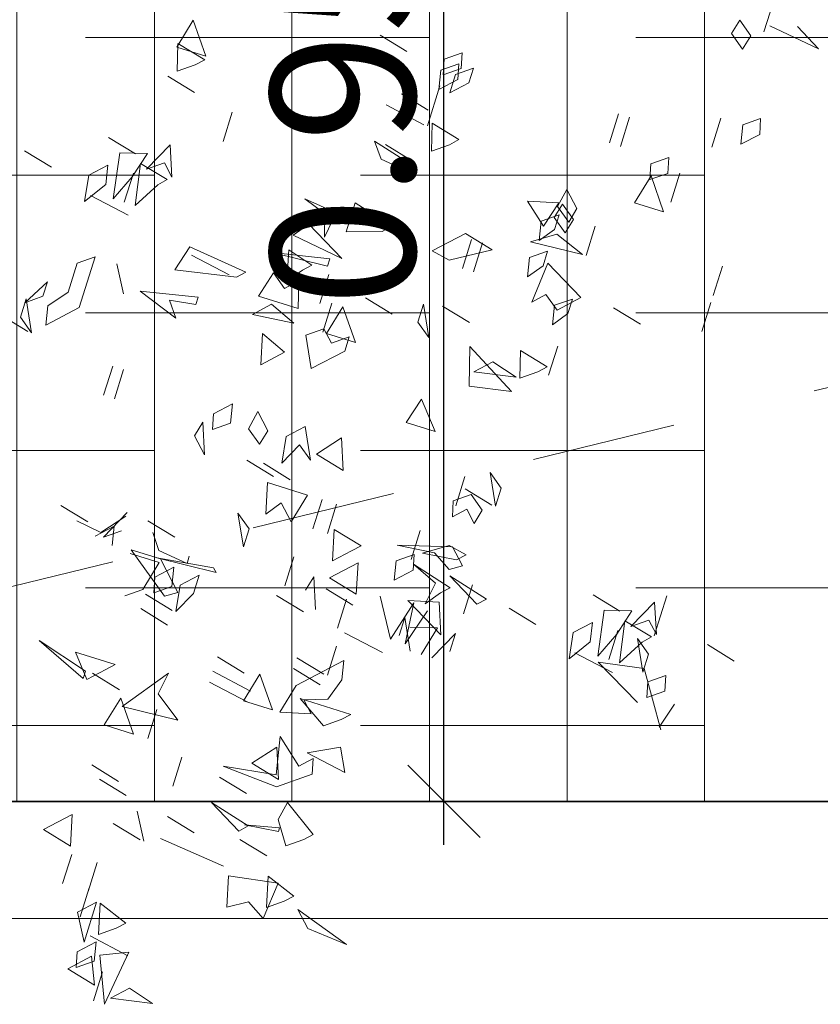
# Model space of a CAD drawing. Units: metres. Extents: x 2823 to 2948, y -326 to -294.
# Drawn here: x 2846 to 2847, y -315 to -315 of the extents above; entities that cross this region are included whole.
import ezdxf

# ---------------------------------------------------------------- set-up
doc = ezdxf.new("R2010")
doc.units = ezdxf.units.M
doc.header["$PDMODE"] = 65
doc.linetypes.add('JIS_02_1.0', pattern=[2, 1, -1])
for name, color, linetype, lineweight in [('00_SECCION0', 2, 'Continuous', 35), ('01_PROYECCION1', 190, 'Continuous', 9), ('02_OCULTAS1', 190, 'JIS_02_1.0', 5), ('T_COTAS', 85, 'Continuous', 5)]:
    doc.layers.add(name, color=color, linetype=linetype, lineweight=lineweight)
doc.layers.add('14_Sombreados_Cesped', color=7, linetype='Continuous', lineweight=0, true_color=0x58ba48)
doc.layers.add('VEG 1', color=7, linetype='Continuous', lineweight=5, true_color=0x045d2e)
doc.layers.add('A_aux1', color=90, linetype='Continuous', lineweight=5, plot=False)
doc.styles.add('1·50', font='txt', dxfattribs={"height": 0.1})
doc.dimstyles.new('COTAS 1·50', dxfattribs={"dimtxt": 0.1, "dimasz": 0.05, "dimexe": 0.03, "dimexo": 0.03, "dimgap": 0.02, "dimtad": 1, "dimzin": 0, "dimdsep": 46, "dimtxsty": '1·50', "dimblk1": 'OBLIQUE', "dimblk2": 'OBLIQUE', "dimsah": 1, "dimcen": 0.09, "dimdle": 0.03, "dimadec": 0, "dimazin": 0, "dimtfac": 1, "dimtofl": 0, "dimtmove": 0, "dimatfit": 3, "dimldrblk": 'OBLIQUE', "dimfxl": 0, "dimtolj": 1, "dimtzin": 0, "dimarcsym": 0})

# ---------------------------------------------------------------- blocks, each defined once
blk = doc.blocks.new('A$C659B48EF')
at = {"layer": 'A_aux1', "ltscale": 5}
blk.add_lwpolyline([(22.68752, -13.63613), (15.14183, -13.68508), (8.94302, -13.91208), (8.77899, -13.92801), (8.77899, -50.21377), (21.77667, -47.50359)], close=True, dxfattribs=at)
blk = doc.blocks.new('veg bajo')
at = {"linetype": 'Continuous'}
for p, q in [((308.952, 288.6359), (308.9715, 288.7133)), ((308.9715, 288.7133), (308.952, 288.6359)), ((308.535, 288.568), (308.5545, 288.6454)), ((308.5545, 288.6454), (308.535, 288.568)), ((308.535, 288.5584), (308.5644, 288.597)), ((308.6129, 288.597), (308.535, 288.5584)), ((308.5644, 288.597), (308.6129, 288.597)), ((308.6323, 288.5584), (308.603, 288.597)), ((308.603, 288.597), (308.6709, 288.5584)), ((308.6709, 288.5584), (308.6323, 288.5584)), ((308.5644, 288.5291), (308.6129, 288.539)), ((308.6323, 288.4615), (308.5644, 288.5291)), ((308.6129, 288.539), (308.6613, 288.5001)), ((308.894, 288.5291), (308.9619, 288.539)), ((308.952, 288.4905), (308.894, 288.5291)), ((308.9619, 288.539), (309.0005, 288.5001)), ((308.6613, 288.5001), (308.7388, 288.5001)), ((308.7388, 288.5001), (308.7678, 288.4615)), ((308.894, 288.4127), (308.9131, 288.5195)), ((308.9131, 288.5195), (308.894, 288.4127)), ((309.0005, 288.5001), (308.952, 288.4905)), ((309.0489, 288.4421), (309.0684, 288.5195)), ((309.0684, 288.5195), (309.0489, 288.4421)), ((308.923, 288.4615), (309.0394, 288.4806)), ((309.0394, 288.4806), (309.0588, 288.4127)), ((308.7678, 288.4615), (308.6323, 288.4615)), ((308.9909, 288.4322), (308.923, 288.4615)), ((308.923, 288.4322), (309.0005, 288.4322)), ((309.0005, 288.4322), (308.923, 288.4322)), ((308.923, 288.4032), (309.0295, 288.4226)), ((309.0588, 288.4127), (308.9909, 288.4322)), ((309.0295, 288.4226), (309.0104, 288.3452)), ((309.2427, 288.3452), (309.2622, 288.4226)), ((309.2622, 288.4226), (309.2427, 288.3452)), ((309.2816, 288.4032), (309.3496, 288.4226)), ((309.3496, 288.4226), (309.3301, 288.3452)), ((309.3396, 288.3452), (309.3396, 288.4226)), ((309.3396, 288.4226), (309.4175, 288.4032)), ((308.6999, 288.3642), (308.7678, 288.4032)), ((308.7678, 288.4032), (308.6999, 288.3642)), ((308.9909, 288.3642), (308.923, 288.4032)), ((309.0489, 288.3642), (309.0199, 288.4032)), ((309.0199, 288.4032), (309.0974, 288.3642)), ((309.3106, 288.3642), (309.2816, 288.4032)), ((309.4175, 288.4032), (309.3396, 288.3452)), ((308.1185, 288.2773), (308.1379, 288.3547)), ((308.1379, 288.3547), (308.1185, 288.2773)), ((309.0104, 288.3452), (308.9909, 288.3642)), ((309.0199, 288.3353), (309.0489, 288.3642)), ((309.0974, 288.3642), (309.0199, 288.3353)), ((309.3301, 288.3452), (309.3106, 288.3642)), ((308.4381, 288.3353), (308.516, 288.3353)), ((308.516, 288.3353), (308.4381, 288.3353)), ((308.6808, 288.2189), (308.7193, 288.3257)), ((308.7193, 288.3257), (308.7483, 288.1804)), ((307.7348, 288.1691), (307.7928, 288.3049)), ((307.7928, 288.3049), (307.7543, 288.1691)), ((308.103, 288.237), (308.1129, 288.3049)), ((308.4381, 288.3063), (308.516, 288.3063)), ((308.516, 288.3063), (308.4381, 288.3063)), ((308.0895, 288.2479), (308.128, 288.2094)), ((308.7193, 288.2479), (308.6808, 288.2189)), ((308.7292, 288.1804), (308.7193, 288.2479)), ((308.8261, 288.1025), (308.7971, 288.2578)), ((308.7971, 288.2578), (308.8647, 288.2384)), ((308.1224, 288.1886), (308.0934, 288.2275)), ((308.0934, 288.2275), (308.1709, 288.1886)), ((308.1613, 288.1886), (308.103, 288.237)), ((308.8261, 288.122), (308.8456, 288.2288)), ((308.8456, 288.2288), (308.8261, 288.122)), ((308.8647, 288.2384), (308.8456, 288.0835)), ((309.1458, 288.2384), (309.2237, 288.2384)), ((309.2237, 288.2384), (309.1458, 288.2384)), ((307.7348, 288.1596), (307.7928, 288.208)), ((307.7928, 288.208), (307.7928, 288.1016)), ((308.128, 288.2094), (308.0795, 288.1994)), ((308.7483, 288.1804), (308.7292, 288.1804)), ((307.3178, 288.0722), (307.3373, 288.15)), ((307.3373, 288.15), (307.3957, 288.0917)), ((307.7543, 288.1691), (307.7348, 288.1691)), ((307.7737, 288.1207), (307.7348, 288.1596)), ((307.7348, 288.0722), (307.7543, 288.15)), ((307.7543, 288.15), (307.7348, 288.0722)), ((307.9965, 288.0337), (308.0839, 288.15)), ((308.074, 288.15), (308.074, 288.0722)), ((308.0839, 288.15), (308.0839, 288.0722)), ((307.7928, 288.1016), (307.7737, 288.1207)), ((307.9965, 288.0917), (307.9675, 288.1306)), ((308.1474, 288.0541), (308.1669, 288.1319)), ((308.1669, 288.1319), (308.1474, 288.0541)), ((308.103, 288.0821), (308.1419, 288.1111)), ((308.8456, 288.0835), (308.8261, 288.1025)), ((307.3957, 288.0917), (307.3178, 288.0722)), ((307.5116, 288.0043), (307.5311, 288.0821)), ((307.5311, 288.0821), (307.5116, 288.0043)), ((307.6379, 288.0043), (307.6379, 288.0821)), ((307.6379, 288.0821), (307.7154, 288.0627)), ((307.9286, 288.0043), (307.9481, 288.0821)), ((307.9481, 288.0821), (307.9286, 288.0043)), ((307.9675, 288.0043), (307.987, 288.0821)), ((307.987, 288.0821), (307.9675, 288.0043)), ((308.074, 288.0722), (307.9965, 288.0917)), ((307.9965, 288.0627), (308.0354, 288.0722)), ((308.0839, 288.0722), (308.016, 288.0043)), ((308.0354, 288.0722), (308.074, 288.0337)), ((308.0934, 287.9269), (308.0839, 288.0821)), ((308.0839, 288.0821), (308.103, 287.9368)), ((308.0934, 288.0043), (308.103, 288.0821)), ((308.3702, 288.0445), (308.4092, 288.0835)), ((308.4481, 288.0735), (308.3702, 288.0445)), ((308.4092, 288.0835), (308.4481, 288.0735)), ((307.2209, 288.0627), (307.2984, 288.0627)), ((307.2984, 288.0627), (307.2209, 288.0627)), ((307.4826, 287.9753), (307.5021, 288.0528)), ((307.5021, 288.0528), (307.4826, 287.9753)), ((307.7154, 288.0627), (307.6379, 288.0043)), ((307.7058, 287.9074), (307.6959, 288.0528)), ((307.6959, 288.0528), (307.8123, 287.9658)), ((308.0255, 288.0238), (307.9965, 288.0627)), ((308.4381, 288.0445), (308.4771, 288.0541)), ((308.4771, 288.0541), (308.516, 288.0156)), ((308.016, 288.0043), (307.9965, 288.0337)), ((308.074, 288.0337), (308.0255, 288.0238)), ((308.4675, 288.0056), (308.4381, 288.0445)), ((308.7582, 287.9282), (308.7483, 288.0346)), ((308.7483, 288.0346), (308.7872, 287.9961)), ((308.7971, 287.9282), (308.7971, 288.0346)), ((308.7971, 288.0346), (308.8647, 288.0156)), ((308.923, 287.8893), (308.9131, 288.0346)), ((308.9131, 288.0346), (308.9425, 287.8893)), ((307.095, 287.9658), (307.1629, 288.0043)), ((307.153, 287.9948), (307.2308, 287.9948)), ((307.2308, 287.9948), (307.153, 287.9948)), ((307.1629, 288.0043), (307.2015, 287.9658)), ((307.2209, 287.9948), (307.2984, 287.9948)), ((307.2984, 287.9948), (307.2209, 287.9948)), ((307.9675, 287.9948), (308.0354, 288.0043)), ((308.0255, 287.9658), (307.9675, 287.9948)), ((308.0354, 288.0043), (308.074, 287.9658)), ((308.1129, 288.0043), (308.0934, 288.0043)), ((308.516, 288.0156), (308.4675, 288.0056)), ((308.6323, 287.9766), (308.7098, 287.9961)), ((308.7098, 287.9961), (308.6808, 287.9282)), ((308.7872, 287.9961), (308.7582, 287.9282)), ((308.8647, 288.0156), (308.8357, 287.9766)), ((308.8551, 287.9766), (308.9326, 287.9961)), ((308.9326, 287.9961), (308.9131, 287.9282)), ((308.952, 287.8603), (308.9715, 287.9961)), ((308.9715, 287.9961), (309.0104, 287.9671)), ((309.0489, 287.9377), (309.0684, 287.9961)), ((309.0684, 287.9961), (309.0588, 287.9087)), ((306.9981, 287.9074), (307.0176, 287.9852)), ((307.0176, 287.9852), (307.066, 287.9368)), ((307.0271, 287.9658), (307.066, 287.9753)), ((307.066, 287.9753), (307.1046, 287.9368)), ((307.3857, 287.9074), (307.4052, 287.9852)), ((307.4052, 287.9852), (307.3857, 287.9074)), ((307.7543, 287.9753), (307.7058, 287.9074)), ((307.8123, 287.9658), (307.7543, 287.9753)), ((308.6613, 287.9476), (308.6323, 287.9766)), ((308.8357, 287.9766), (308.8647, 287.9476)), ((308.894, 287.9476), (308.8551, 287.9766)), ((307.0561, 287.9269), (307.0271, 287.9658)), ((307.2015, 287.9658), (307.095, 287.9658)), ((307.095, 287.8494), (307.1145, 287.9559)), ((307.1145, 287.9559), (307.095, 287.8494)), ((307.124, 287.9368), (307.2015, 287.9559)), ((307.2015, 287.9559), (307.1725, 287.8784)), ((307.6379, 287.9658), (307.7154, 287.9658)), ((307.7154, 287.9658), (307.6379, 287.9658)), ((308.074, 287.9658), (308.0255, 287.9658)), ((308.4381, 287.9187), (308.4675, 287.9572)), ((308.4675, 287.9572), (308.516, 287.9476)), ((308.516, 287.9476), (308.4771, 287.9087)), ((308.6808, 287.9282), (308.6613, 287.9476)), ((308.8647, 287.9476), (308.7971, 287.9282)), ((308.9131, 287.9282), (308.894, 287.9476)), ((309.0104, 287.9671), (308.952, 287.8603)), ((307.066, 287.9368), (306.9981, 287.9074)), ((307.1046, 287.9368), (307.0561, 287.9269)), ((307.153, 287.8979), (307.124, 287.9368)), ((307.3857, 287.8979), (307.4536, 287.9368)), ((307.4536, 287.9368), (307.3857, 287.8979)), ((308.103, 287.9368), (308.0934, 287.9269)), ((308.3702, 287.8603), (308.3897, 287.9377)), ((308.3897, 287.9377), (308.3702, 287.8603)), ((308.9909, 287.9187), (309.0489, 287.9377)), ((309.5044, 287.8603), (309.5239, 287.9377)), ((309.5239, 287.9377), (309.5044, 287.8603)), ((306.9592, 287.8689), (307.0756, 287.9173)), ((306.9592, 287.8979), (307.0367, 287.8979)), ((307.0367, 287.8979), (306.9592, 287.8979)), ((307.0756, 287.9173), (307.1046, 287.8494)), ((307.1725, 287.8784), (307.153, 287.8979)), ((308.1764, 287.8797), (308.2543, 287.9187)), ((308.2543, 287.9187), (308.2249, 287.8797)), ((308.3753, 287.8176), (308.3948, 287.895)), ((308.3948, 287.895), (308.3753, 287.8176)), ((308.4771, 287.9087), (308.4381, 287.9187)), ((309.0588, 287.9087), (308.9909, 287.9187)), ((308.2249, 287.8797), (308.1764, 287.8797)), ((308.2733, 287.8507), (308.3512, 287.8702)), ((308.3512, 287.8702), (308.3512, 287.7634)), ((308.6613, 287.8507), (308.7388, 287.8893)), ((308.7388, 287.8893), (308.7678, 287.8507)), ((308.8261, 287.8797), (308.9036, 287.8797)), ((308.9036, 287.8797), (308.8261, 287.8797)), ((308.9425, 287.8893), (308.923, 287.8893)), ((309.0489, 287.7828), (309.0199, 287.8702)), ((309.0199, 287.8702), (309.0974, 287.8702)), ((309.0974, 287.8702), (309.0684, 287.7634)), ((309.2237, 287.8408), (309.2622, 287.8702)), ((309.2622, 287.8702), (309.2332, 287.7634)), ((309.3396, 287.7634), (309.3591, 287.8702)), ((309.3591, 287.8702), (309.3396, 287.7634)), ((307.1046, 287.8494), (306.9592, 287.8689)), ((306.9981, 287.7525), (306.9787, 287.859)), ((306.9787, 287.859), (307.0176, 287.8204)), ((307.3857, 287.6846), (307.4052, 287.859)), ((307.4052, 287.859), (307.3857, 287.6846)), ((307.4441, 287.7815), (307.4632, 287.859)), ((307.4632, 287.859), (307.4441, 287.7815)), ((307.541, 287.8689), (307.6185, 287.8689)), ((307.6185, 287.8689), (307.541, 287.8689)), ((307.8027, 287.7525), (307.8222, 287.859)), ((307.8222, 287.859), (307.8027, 287.7525)), ((307.8317, 287.7525), (307.8512, 287.859)), ((307.8512, 287.859), (307.8317, 287.7525)), ((307.8706, 287.7815), (307.8897, 287.859)), ((307.8897, 287.859), (307.8706, 287.7815)), ((308.3123, 287.8214), (308.2733, 287.8507)), ((308.4092, 287.8507), (308.4771, 287.8603)), ((308.4675, 287.8214), (308.4092, 287.8507)), ((308.4771, 287.8603), (308.516, 287.8214)), ((308.7292, 287.7828), (308.6613, 287.8507)), ((308.7678, 287.8507), (308.7388, 287.8214)), ((308.7582, 287.8507), (308.8357, 287.8507)), ((308.8357, 287.8507), (308.7582, 287.8507)), ((307.0176, 287.8204), (306.9981, 287.7525)), ((308.2733, 287.7828), (308.3123, 287.8214)), ((308.4381, 287.7828), (308.4675, 287.8214)), ((308.516, 287.8214), (308.4381, 287.7828)), ((308.7388, 287.8214), (308.7678, 287.7828)), ((308.7582, 287.7634), (308.7582, 287.8408)), ((308.7582, 287.8408), (308.8357, 287.8214)), ((308.8357, 287.8214), (308.7582, 287.7634)), ((309.2137, 287.7634), (309.2237, 287.8408)), ((309.2427, 287.7634), (309.2622, 287.8408)), ((309.2622, 287.8408), (309.2427, 287.7634)), ((309.3785, 287.7634), (309.398, 287.8408)), ((309.398, 287.8408), (309.3785, 287.7634)), ((308.3512, 287.7634), (308.2733, 287.7828)), ((308.4381, 287.6955), (308.4576, 287.7729)), ((308.4576, 287.7729), (308.516, 287.7245)), ((308.7678, 287.7828), (308.7292, 287.7828)), ((308.8551, 287.6955), (308.8746, 287.7729)), ((308.8746, 287.7729), (308.8551, 287.6955)), ((309.0684, 287.7634), (309.0489, 287.7828)), ((307.4826, 287.6747), (307.5311, 287.7621)), ((307.5311, 287.7621), (307.5021, 287.6556)), ((307.5795, 287.6846), (307.599, 287.7621)), ((307.599, 287.7621), (307.5795, 287.6846)), ((307.6185, 287.6167), (307.628, 287.7621)), ((307.628, 287.7621), (307.6474, 287.6262)), ((307.8027, 287.6846), (307.8027, 287.7621)), ((307.8027, 287.7621), (307.8802, 287.7426)), ((308.0644, 287.6846), (308.0839, 287.7621)), ((308.0839, 287.7621), (308.0644, 287.6846)), ((308.1136, 287.7497), (308.191, 287.7497)), ((308.191, 287.7497), (308.1136, 287.7497)), ((309.2332, 287.7634), (309.2137, 287.7634)), ((309.3396, 287.7538), (309.4465, 287.7538)), ((309.4465, 287.7538), (309.3396, 287.7538)), ((309.4369, 287.7538), (309.4854, 287.7634)), ((309.4754, 287.7149), (309.4369, 287.7538)), ((309.4754, 287.7538), (309.5144, 287.7634)), ((309.5044, 287.7149), (309.4754, 287.7538)), ((309.4854, 287.7634), (309.5144, 287.7245)), ((309.5144, 287.7634), (309.5434, 287.7245)), ((307.8802, 287.7426), (307.8027, 287.6846)), ((308.2733, 287.7245), (308.3512, 287.7245)), ((308.3512, 287.7245), (308.2733, 287.7245)), ((308.516, 287.7245), (308.4381, 287.6955)), ((309.2816, 287.7245), (309.3496, 287.7439)), ((309.3106, 287.6859), (309.2816, 287.7245)), ((309.3496, 287.7439), (309.3301, 287.6665)), ((309.4754, 287.6859), (309.4369, 287.7245)), ((309.4369, 287.7245), (309.4854, 287.7245)), ((309.5144, 287.7245), (309.4754, 287.7149)), ((309.4854, 287.7245), (309.5144, 287.6859)), ((309.5434, 287.7245), (309.5044, 287.7149)), ((307.6379, 287.6167), (307.6574, 287.6941)), ((307.6574, 287.6941), (307.7154, 287.6457)), ((308.1185, 287.6955), (308.157, 287.6859)), ((307.5021, 287.6556), (307.4826, 287.6747)), ((308.157, 287.6859), (308.0795, 287.6566)), ((308.2105, 287.6528), (308.2879, 287.6722)), ((308.2879, 287.6722), (308.2689, 287.5944)), ((308.2733, 287.6859), (308.3512, 287.6859)), ((308.3512, 287.6859), (308.2733, 287.6859)), ((309.3301, 287.6665), (309.3106, 287.6859)), ((309.5144, 287.6859), (309.4754, 287.6859)), ((307.2888, 287.6457), (307.3663, 287.6652)), ((307.3178, 287.5972), (307.2888, 287.6457)), ((307.3663, 287.6652), (307.3857, 287.5393)), ((307.4441, 287.5877), (307.4632, 287.6652)), ((307.4632, 287.6652), (307.4441, 287.5877)), ((307.5116, 287.5778), (307.5021, 287.6652)), ((307.5021, 287.6652), (307.5216, 287.5778)), ((307.7154, 287.6457), (307.6379, 287.6167)), ((307.6474, 287.6262), (307.7443, 287.6457)), ((307.7443, 287.6457), (307.6864, 287.5778)), ((307.8222, 287.5877), (307.8027, 287.6652)), ((307.8027, 287.6652), (307.8802, 287.6457)), ((307.8802, 287.6457), (307.9771, 287.5488)), ((307.8996, 287.5877), (307.9191, 287.6652)), ((307.9191, 287.6652), (307.8996, 287.5877)), ((307.9286, 287.5877), (307.9481, 287.6652)), ((307.9481, 287.6652), (307.9286, 287.5877)), ((308.1185, 287.5696), (308.1379, 287.647)), ((308.1379, 287.647), (308.1185, 287.5696)), ((308.1474, 287.5696), (308.1669, 287.647)), ((308.1669, 287.647), (308.2249, 287.589)), ((308.2494, 287.6139), (308.2105, 287.6528)), ((309.0295, 287.5986), (309.0394, 287.647)), ((309.0394, 287.647), (309.1073, 287.5791)), ((307.8027, 287.5488), (307.8512, 287.6262)), ((307.8512, 287.6262), (307.8512, 287.4908)), ((308.8261, 287.589), (308.8551, 287.6276)), ((308.9036, 287.6276), (308.8261, 287.589)), ((308.8551, 287.6276), (308.9036, 287.6276)), ((307.2888, 287.5488), (307.3178, 287.5972)), ((307.6764, 287.5393), (307.6185, 287.6167)), ((307.8512, 287.6167), (307.8222, 287.5877)), ((307.8706, 287.5587), (307.8512, 287.6167)), ((308.2689, 287.5944), (308.2494, 287.6139)), ((309.0878, 287.5017), (309.0295, 287.5986)), ((307.4826, 287.5488), (307.541, 287.5877)), ((307.5216, 287.5778), (307.5116, 287.5778)), ((307.5895, 287.5778), (307.5311, 287.4908)), ((307.541, 287.5877), (307.5895, 287.5778)), ((307.6864, 287.5778), (307.7154, 287.5488)), ((307.9286, 287.5778), (308.0061, 287.5778)), ((308.0061, 287.5778), (307.9286, 287.5778)), ((308.0505, 287.589), (308.128, 287.589)), ((308.128, 287.589), (308.0505, 287.589)), ((308.2249, 287.589), (308.1474, 287.5696)), ((308.603, 287.5017), (308.603, 287.5791)), ((308.603, 287.5791), (308.6709, 287.5597)), ((308.894, 287.5017), (308.9131, 287.5791)), ((308.9131, 287.5791), (308.894, 287.5017)), ((309.1073, 287.5791), (309.0878, 287.5017)), ((307.3857, 287.5393), (307.2888, 287.5488)), ((307.3178, 287.5488), (307.3957, 287.5683)), ((307.3468, 287.5103), (307.3178, 287.5488)), ((307.3957, 287.5683), (307.3663, 287.4908)), ((307.5116, 287.5103), (307.4826, 287.5488)), ((307.7154, 287.5488), (307.6764, 287.5393)), ((307.7058, 287.4614), (307.7249, 287.5683)), ((307.7249, 287.5683), (307.7638, 287.4908)), ((307.8317, 287.5103), (307.8027, 287.5488)), ((307.9286, 287.5393), (307.8706, 287.5587)), ((307.9771, 287.5488), (307.9286, 287.5393)), ((308.0255, 287.4614), (308.045, 287.5683)), ((308.045, 287.5683), (308.0255, 287.4614)), ((308.6709, 287.5597), (308.603, 287.5017)), ((309.0199, 287.5597), (309.0974, 287.5597)), ((309.0974, 287.5597), (309.0199, 287.5597)), ((309.0199, 287.5307), (309.0974, 287.5307)), ((309.0974, 287.5307), (309.0199, 287.5307)), ((307.3663, 287.4908), (307.3468, 287.5103)), ((307.5311, 287.4908), (307.5116, 287.5103)), ((307.8512, 287.4908), (307.8317, 287.5103)), ((308.0644, 287.4519), (308.1613, 287.5103)), ((308.2105, 287.488), (308.2589, 287.4975)), ((308.2589, 287.4975), (308.2879, 287.459)), ((308.3074, 287.4105), (308.2978, 287.5074)), ((308.2978, 287.5074), (308.3364, 287.3716)), ((307.3373, 287.4714), (307.2888, 287.326)), ((307.2984, 287.4324), (307.3373, 287.4714)), ((307.7638, 287.4908), (307.7058, 287.4614)), ((308.2494, 287.4491), (308.2105, 287.488)), ((308.7388, 287.4532), (308.8357, 287.4822)), ((308.8357, 287.4822), (308.7582, 287.3464)), ((308.1709, 287.4229), (308.0644, 287.4519)), ((308.2348, 287.3853), (308.2638, 287.4532)), ((308.2638, 287.4532), (308.2348, 287.3464)), ((308.2879, 287.459), (308.2494, 287.4491)), ((308.2733, 287.4628), (308.3512, 287.4628)), ((308.3512, 287.4628), (308.2733, 287.4628)), ((308.7582, 287.3464), (308.7388, 287.4532)), ((308.7971, 287.3464), (308.7777, 287.4532)), ((308.7777, 287.4532), (308.8162, 287.4143)), ((309.1847, 287.3949), (309.2332, 287.4532)), ((309.2332, 287.4532), (309.2527, 287.3758)), ((307.2888, 287.326), (307.2984, 287.4324)), ((308.128, 287.4338), (308.0505, 287.3949)), ((308.0644, 287.413), (308.1709, 287.4229)), ((308.0795, 287.4338), (308.128, 287.4338)), ((308.1136, 287.3327), (308.1716, 287.4395)), ((308.1716, 287.4395), (308.191, 287.3621)), ((308.3074, 287.3522), (308.2978, 287.4395)), ((308.2978, 287.4395), (308.3364, 287.3811)), ((308.1613, 287.384), (308.0644, 287.413)), ((308.1085, 287.4143), (308.128, 287.3464)), ((308.2154, 287.3659), (308.1764, 287.3949)), ((308.1764, 287.3949), (308.2348, 287.3853)), ((308.2784, 287.3621), (308.3074, 287.4105)), ((308.4092, 287.3949), (308.4481, 287.4048)), ((308.4381, 287.3659), (308.4092, 287.3949)), ((308.4381, 287.3949), (308.516, 287.3949)), ((308.516, 287.3949), (308.4381, 287.3949)), ((308.4481, 287.4048), (308.4771, 287.3659)), ((308.8162, 287.4143), (308.7971, 287.3464)), ((309.0489, 287.3949), (309.0974, 287.4048)), ((309.0878, 287.3659), (309.0489, 287.3949)), ((309.0974, 287.4048), (309.1264, 287.3659)), ((309.1458, 287.2785), (309.1363, 287.4143)), ((309.1363, 287.4143), (309.1752, 287.3563)), ((309.1458, 287.3949), (309.1943, 287.4048)), ((309.1847, 287.3659), (309.1458, 287.3949)), ((309.2527, 287.3758), (309.1847, 287.3949)), ((309.1943, 287.4048), (309.2237, 287.3659)), ((308.3364, 287.3716), (308.2978, 287.3327)), ((308.3364, 287.3811), (308.3268, 287.3327)), ((308.4675, 287.3079), (308.4866, 287.3853)), ((308.4866, 287.3853), (308.4675, 287.3079)), ((309.1847, 287.3369), (309.2137, 287.3758)), ((309.2137, 287.3369), (309.2427, 287.3758)), ((309.2137, 287.3758), (309.2527, 287.3659)), ((309.2427, 287.3758), (309.2912, 287.3659)), ((308.128, 287.3464), (308.0505, 287.3659)), ((308.191, 287.3621), (308.1136, 287.3327)), ((308.2348, 287.3464), (308.2154, 287.3659)), ((308.2154, 287.269), (308.2638, 287.3563)), ((308.2638, 287.3563), (308.2348, 287.2495)), ((308.2978, 287.3327), (308.2784, 287.3621)), ((308.3268, 287.3327), (308.3074, 287.3522)), ((308.4092, 287.3369), (308.4381, 287.3659)), ((308.4771, 287.3659), (308.4481, 287.3273)), ((308.7971, 287.3369), (308.8647, 287.3563)), ((308.8647, 287.3563), (308.8456, 287.2785)), ((309.0199, 287.3369), (308.9909, 287.3659)), ((308.9909, 287.3659), (309.0974, 287.3563)), ((309.0974, 287.3563), (309.0394, 287.2495)), ((309.1264, 287.3659), (309.0878, 287.3659)), ((309.1752, 287.3563), (309.1458, 287.2785)), ((309.2237, 287.3659), (309.1847, 287.3659)), ((309.2527, 287.3659), (309.2237, 287.3273)), ((309.2912, 287.3659), (309.2527, 287.3273)), ((308.0505, 287.3369), (308.128, 287.298)), ((308.4481, 287.3273), (308.4092, 287.3369)), ((308.4675, 287.298), (308.545, 287.3369)), ((308.545, 287.3369), (308.516, 287.298)), ((308.8261, 287.298), (308.7971, 287.3369)), ((308.9909, 287.298), (309.0199, 287.3369)), ((309.2237, 287.3273), (309.1847, 287.3369)), ((309.2527, 287.3273), (309.2137, 287.3369)), ((308.128, 287.298), (308.0795, 287.298)), ((308.1815, 287.2942), (308.2589, 287.2942)), ((308.2589, 287.2942), (308.1815, 287.2942)), ((308.516, 287.298), (308.4675, 287.298)), ((308.8456, 287.2785), (308.8261, 287.298)), ((308.952, 287.298), (309.0005, 287.3079)), ((308.9909, 287.269), (308.952, 287.298)), ((309.0199, 287.269), (308.9909, 287.298)), ((309.0005, 287.3079), (309.0295, 287.269)), ((309.4369, 287.298), (309.5144, 287.298)), ((309.5144, 287.298), (309.4369, 287.298)), ((308.2348, 287.2495), (308.2154, 287.269)), ((308.8261, 287.269), (308.9036, 287.269)), ((308.9036, 287.269), (308.8261, 287.269)), ((309.0295, 287.269), (308.9909, 287.269)), ((309.0394, 287.2495), (309.0199, 287.269)), ((309.1458, 287.269), (309.2237, 287.269)), ((309.2237, 287.269), (309.1458, 287.269)), ((309.4369, 287.269), (309.5144, 287.269)), ((309.5144, 287.269), (309.4369, 287.269)), ((308.2105, 287.1099), (308.2299, 287.1873)), ((308.2299, 287.1873), (308.2105, 287.1099)), ((309.3106, 287.1141), (309.3106, 287.1915)), ((309.3106, 287.1915), (309.3885, 287.1721)), ((309.3885, 287.1721), (309.3106, 287.1141)), ((309.3785, 287.1721), (309.4175, 287.1816)), ((309.4075, 287.1331), (309.3785, 287.1721)), ((309.4175, 287.1816), (309.4465, 287.1431)), ((309.0199, 287.0847), (309.0394, 287.1625)), ((309.0394, 287.1625), (309.0199, 287.0847)), ((309.4465, 287.1431), (309.4075, 287.1331)), ((309.3396, 287.1042), (309.4175, 287.1042)), ((309.4175, 287.1042), (309.3396, 287.1042)), ((309.7665, 287.0462), (309.7955, 287.0847)), ((309.7955, 287.0847), (309.8341, 287.0752)), ((309.8341, 287.0752), (309.8051, 287.0362)), ((309.5044, 287.0462), (309.5823, 287.0462)), ((309.5823, 287.0462), (309.5044, 287.0462)), ((309.8051, 287.0362), (309.7665, 287.0462)), ((308.1525, 287.0031), (308.2204, 287.013)), ((308.2105, 286.9645), (308.1525, 287.0031)), ((308.1525, 286.8867), (308.1716, 286.9935)), ((308.1716, 286.9935), (308.1525, 286.8867)), ((308.2204, 287.013), (308.2589, 286.9741)), ((308.3074, 286.9161), (308.3268, 286.9935)), ((308.3268, 286.9935), (308.3074, 286.9161)), ((309.8245, 287.0073), (309.902, 287.0073)), ((309.902, 287.0073), (309.8245, 287.0073)), ((309.8245, 286.8619), (309.844, 286.9977)), ((308.2589, 286.9741), (308.2105, 286.9645)), ((309.5338, 286.9783), (309.5823, 286.9878)), ((309.5723, 286.9393), (309.5338, 286.9783)), ((309.5823, 286.9878), (309.6113, 286.9493)), ((308.1815, 286.9356), (308.2978, 286.9546)), ((308.2978, 286.9546), (308.3173, 286.8867)), ((309.6113, 286.9493), (309.5723, 286.9393)), ((308.099, 286.8035), (308.1669, 286.9298)), ((308.1669, 286.9298), (308.1864, 286.8134)), ((308.2494, 286.9062), (308.1815, 286.9356)), ((309.0489, 286.9298), (309.1264, 286.9298)), ((309.1458, 286.9298), (309.2237, 286.9298)), ((309.8634, 286.9298), (309.8245, 286.8619)), ((308.1815, 286.9062), (308.2589, 286.9062)), ((308.2589, 286.9062), (308.1815, 286.9062)), ((308.1815, 286.8772), (308.2879, 286.8966)), ((308.3173, 286.8867), (308.2494, 286.9062)), ((308.2879, 286.8966), (308.2689, 286.8192)), ((308.2494, 286.8383), (308.1815, 286.8772)), ((308.3074, 286.8383), (308.2784, 286.8772)), ((308.2784, 286.8772), (308.3558, 286.8383)), ((308.1764, 286.8134), (308.2543, 286.852)), ((308.2543, 286.852), (308.2249, 286.8134)), ((308.2689, 286.8192), (308.2494, 286.8383)), ((308.2784, 286.8093), (308.3074, 286.8383)), ((308.3558, 286.8383), (308.2784, 286.8093)), ((308.1864, 286.8134), (308.0505, 286.7261)), ((308.1185, 286.7845), (308.157, 286.794)), ((308.157, 286.794), (308.1864, 286.7551)), ((308.2249, 286.8134), (308.1764, 286.8134)), ((308.2733, 286.8134), (308.3802, 286.8134)), ((308.3802, 286.8134), (308.2733, 286.8134)), ((308.1474, 286.7455), (308.1185, 286.7845)), ((308.1864, 286.7551), (308.1474, 286.7455)), ((308.0556, 286.7318), (308.1231, 286.7124)), ((308.2733, 286.6002), (308.2928, 286.6776)), ((308.2928, 286.6776), (308.2733, 286.6002))]:
    blk.add_line(p, q, dxfattribs=at)
blk = doc.blocks.new('_Oblique')
at = {"color": 0, "linetype": 'ByBlock', "lineweight": -2}
blk.add_line((-0.5, -0.5), (0.5, 0.5), dxfattribs=at)
blk = doc.blocks.new('*D109')
at = {"layer": 'Defpoints', "color": 0, "transparency": 16777216}
for p in [(2846.00963, -314.2541), (2846.33186, -314.2541), (2846.00963, -315.20418)]:
    blk.add_point(p, dxfattribs=at)
at = {"layer": 'T_COTAS', "color": 0, "lineweight": -2, "transparency": 16777216}
for p, q in [((2846.33186, -315.23418), (2846.33186, -314.2241)), ((2846.03963, -314.2541), (2846.36186, -314.2541)), ((2846.03963, -315.20418), (2846.36186, -315.20418))]:
    blk.add_line(p, q, dxfattribs=at)
at = {"layer": 'T_COTAS', "color": 0, "lineweight": -2, "transparency": 16777216, "xscale": 0.05, "yscale": 0.05, "zscale": 0.05}
for p, rotation in [((2846.33186, -314.2541), 90), ((2846.33186, -315.20418), 270)]:
    blk.add_blockref('_Oblique', p, dxfattribs=dict(at, rotation=rotation))
at = {"layer": 'T_COTAS', "color": 0, "transparency": 16777216, "insert": (2846.26186, -314.72914), "char_height": 0.1, "attachment_point": 5, "rotation": 90, "style": '1·50'}
blk.add_mtext('\\A1;0.95', dxfattribs=at)

msp = doc.modelspace()

# ---------------------------------------------------------------- hatches: boundary and pattern name
at = {"layer": '14_Sombreados_Cesped'}
h = msp.add_hatch(dxfattribs=at)
h.set_pattern_fill('ANSI38', color=256, scale=0.03, angle=765)
h.set_pattern_definition([(90, (1111.6288, -71.40705), (-0.09525, -3e-17), []), (180, (1111.6288, -71.40705), (-0.1905, -0.09525), [0.238125, -0.142875])])
h.paths.add_polyline_path([(2845.42243, -314.25407), (2849.3225, -314.25407), (2849.32247, -315.20415), (2845.42241, -315.20415)])

# ---------------------------------------------------------------- linework, layer by layer
at = {"layer": '00_SECCION0'}
msp.add_lwpolyline([(2842.92248, -302.05358), (2842.92242, -308.15414), (2845.32253, -308.1541), (2845.32252, -308.07426), (2845.42242, -308.07426), (2845.42243, -315.20418), (2849.3225, -315.20412), (2849.3225, -313.9541), (2855.72243, -313.95417)], dxfattribs=at)
at = {"layer": '02_OCULTAS1', "ltscale": 0.1}
msp.add_lwpolyline([(2845.42243, -315.20418), (2849.32193, -314.25404)], dxfattribs=at)

# ---------------------------------------------------------------- block references
at = {"layer": '01_PROYECCION1', "rotation": 90}
msp.add_blockref('A$C659B48EF', (2823.06971, -324.06425), dxfattribs=at)
at = {"layer": 'VEG 1', "xscale": 0.271840298475015, "yscale": 0.271840298475015, "zscale": 0.271840298475015, "rotation": 72.57691095428241}
msp.add_blockref('veg bajo', (2895.77562, -418.39143), dxfattribs=at)

# ---------------------------------------------------------------- dimensions: what is measured, and where the dimension line sits
at = {"layer": 'T_COTAS'}
dim = msp.add_linear_dim(base=(2846.33186, -314.2541), p1=(2846.00963, -315.20418), p2=(2846.00963, -314.2541), angle=270, dimstyle='COTAS 1·50', dxfattribs=at)
dim.commit()
dim.dimension.update_dxf_attribs({"geometry": '*D109', "text_midpoint": (2846.26186, -314.72914)})

doc.saveas('drawing.dxf')
